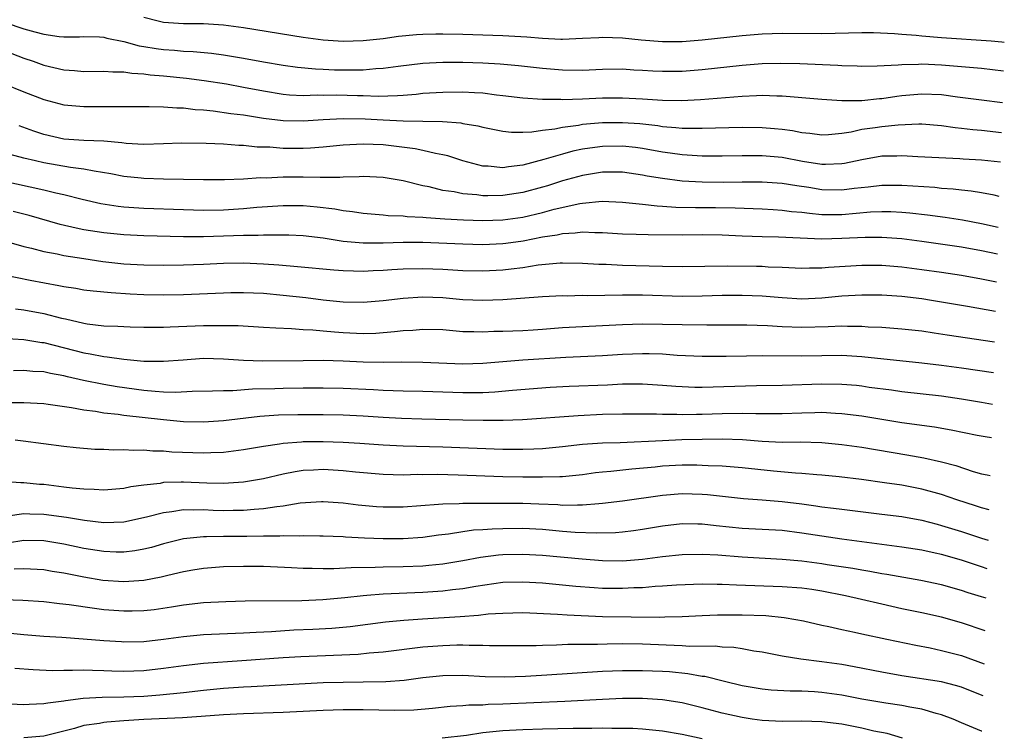
# Model space of a CAD drawing. Units: inches. Extents: x 2646000 to 2646756, y 1515000 to 1518000.
# Drawn here: x 2646605 to 2646703, y 1516295 to 1516367 of the extents above; entities that cross this region are included whole.
import ezdxf

# ---------------------------------------------------------------- set-up
doc = ezdxf.new("R2010")
doc.units = ezdxf.units.IN
doc.header["$MEASUREMENT"] = 0
doc.layers.add('LD26461515_2ft', color=41, linetype='Continuous')

msp = doc.modelspace()

# ---------------------------------------------------------------- linework, layer by layer
at = {"layer": 'LD26461515_2ft'}
for points, elevation in [([(2646703.284, 1516364.87), (2646703.035, 1516364.904), (2646701.959, 1516365), (2646697, 1516365.355), (2646695, 1516365.508), (2646694.433, 1516365.567), (2646693, 1516365.666), (2646692.263, 1516365.737), (2646690.169, 1516365.832), (2646689, 1516365.844), (2646685, 1516365.76), (2646681, 1516365.777), (2646679, 1516365.707), (2646677, 1516365.549), (2646673, 1516365.115), (2646671, 1516364.941), (2646669, 1516364.93), (2646666.893, 1516365.107), (2646665, 1516365.299), (2646663, 1516365.359), (2646662.647, 1516365.353), (2646661, 1516365.26), (2646659, 1516365.18), (2646658.816, 1516365.184), (2646657, 1516365.273), (2646655.413, 1516365.413), (2646653, 1516365.553), (2646649, 1516365.678), (2646647, 1516365.722), (2646646.282, 1516365.718), (2646645, 1516365.681), (2646644.357, 1516365.643), (2646642.533, 1516365.467), (2646641, 1516365.252), (2646639, 1516365.026), (2646637, 1516364.975), (2646635, 1516365.114), (2646633, 1516365.368), (2646627, 1516366.35), (2646625, 1516366.619), (2646623, 1516366.744), (2646621, 1516366.753), (2646619, 1516366.872), (2646618.445, 1516367), (2646617, 1516367.385)], 8926), ([(2646603.106, 1516366.895), (2646605, 1516366.24), (2646606.071, 1516365.929), (2646607, 1516365.714), (2646608.516, 1516365.484), (2646609, 1516365.455), (2646610.554, 1516365.446), (2646611, 1516365.471), (2646612.567, 1516365.433), (2646613, 1516365.408), (2646613.308, 1516365.308), (2646615, 1516364.979), (2646616.544, 1516364.544), (2646617, 1516364.481), (2646618.256, 1516364.256), (2646619, 1516364.164), (2646620.09, 1516364.09), (2646621, 1516364.008), (2646621.972, 1516363.972), (2646623.801, 1516363.801), (2646625, 1516363.634), (2646627, 1516363.299), (2646629, 1516362.931), (2646631, 1516362.602), (2646632.416, 1516362.416), (2646634.227, 1516362.227), (2646635, 1516362.2), (2646636.135, 1516362.135), (2646637, 1516362.117), (2646638.142, 1516362.142), (2646639, 1516362.135), (2646640.267, 1516362.267), (2646641, 1516362.299), (2646642.51, 1516362.51), (2646645, 1516362.786), (2646647, 1516362.897), (2646649, 1516362.9), (2646651, 1516362.829), (2646652.727, 1516362.727), (2646654.563, 1516362.564), (2646657, 1516362.284), (2646659, 1516362.116), (2646661, 1516362.109), (2646663, 1516362.206), (2646665, 1516362.224), (2646666.14, 1516362.14), (2646667, 1516362.104), (2646668.032, 1516362.032), (2646669, 1516361.986), (2646671, 1516362.004), (2646673, 1516362.163), (2646677, 1516362.598), (2646679, 1516362.757), (2646680.813, 1516362.813), (2646682.781, 1516362.781), (2646686.601, 1516362.602), (2646687, 1516362.558), (2646688.522, 1516362.522), (2646689, 1516362.495), (2646690.528, 1516362.528), (2646692.627, 1516362.627), (2646693, 1516362.676), (2646694.694, 1516362.694), (2646695, 1516362.721), (2646697, 1516362.628), (2646701, 1516362.288), (2646703.193, 1516362.048)], 8924), ([(2646603, 1516364.061), (2646605, 1516363.302), (2646605.922, 1516363), (2646607, 1516362.613), (2646609, 1516362.134), (2646610.062, 1516362.062), (2646611, 1516361.974), (2646613, 1516361.993), (2646613.92, 1516361.92), (2646615, 1516361.923), (2646615.795, 1516361.795), (2646617, 1516361.733), (2646617.646, 1516361.646), (2646619, 1516361.537), (2646621.307, 1516361.307), (2646623.071, 1516361.071), (2646625.288, 1516360.712), (2646627, 1516360.407), (2646629, 1516360.024), (2646631, 1516359.688), (2646631.627, 1516359.627), (2646633, 1516359.562), (2646634.379, 1516359.621), (2646635, 1516359.602), (2646636.368, 1516359.631), (2646638.437, 1516359.563), (2646639, 1516359.559), (2646640.501, 1516359.499), (2646642.449, 1516359.551), (2646643, 1516359.606), (2646644.302, 1516359.698), (2646645, 1516359.775), (2646647, 1516359.903), (2646649, 1516359.925), (2646650.158, 1516359.842), (2646651, 1516359.808), (2646652.369, 1516359.631), (2646653, 1516359.57), (2646655, 1516359.33), (2646657, 1516359.191), (2646658.827, 1516359.173), (2646659, 1516359.16), (2646661, 1516359.221), (2646663, 1516359.311), (2646665, 1516359.33), (2646667, 1516359.234), (2646669, 1516359.101), (2646670.933, 1516359.066), (2646672.836, 1516359.164), (2646677, 1516359.506), (2646678.451, 1516359.549), (2646679, 1516359.587), (2646680.469, 1516359.531), (2646681, 1516359.535), (2646682.608, 1516359.392), (2646683, 1516359.371), (2646685, 1516359.18), (2646687, 1516359.049), (2646689, 1516359.063), (2646690.757, 1516359.243), (2646691, 1516359.255), (2646692.509, 1516359.491), (2646693, 1516359.551), (2646695, 1516359.734), (2646697, 1516359.644), (2646698.578, 1516359.422), (2646701, 1516359.132), (2646703.089, 1516358.848)], 8922), ([(2646603, 1516360.739), (2646605, 1516359.925), (2646607, 1516359.163), (2646609, 1516358.617), (2646611, 1516358.439), (2646613, 1516358.457), (2646613.56, 1516358.441), (2646615, 1516358.457), (2646617, 1516358.445), (2646617.538, 1516358.462), (2646619, 1516358.422), (2646620.317, 1516358.317), (2646621, 1516358.321), (2646622.167, 1516358.167), (2646623, 1516358.12), (2646623.975, 1516358.025), (2646625.749, 1516357.749), (2646627, 1516357.607), (2646629, 1516357.292), (2646631, 1516357.036), (2646633, 1516357.016), (2646635, 1516357.163), (2646637, 1516357.263), (2646639.213, 1516357.213), (2646641, 1516357.101), (2646643, 1516357.007), (2646646.943, 1516356.943), (2646648.799, 1516356.799), (2646649, 1516356.755), (2646650.508, 1516356.508), (2646651, 1516356.369), (2646653, 1516355.974), (2646653.881, 1516355.881), (2646655, 1516355.886), (2646655.912, 1516355.912), (2646657, 1516356.083), (2646658.218, 1516356.218), (2646659, 1516356.386), (2646660.587, 1516356.587), (2646661, 1516356.67), (2646663, 1516356.848), (2646665, 1516356.865), (2646666.736, 1516356.736), (2646668.533, 1516356.533), (2646669, 1516356.454), (2646670.36, 1516356.36), (2646671, 1516356.279), (2646672.293, 1516356.293), (2646673, 1516356.265), (2646674.33, 1516356.33), (2646677, 1516356.395), (2646679, 1516356.36), (2646680.256, 1516356.255), (2646681, 1516356.172), (2646682.037, 1516356.038), (2646683, 1516355.848), (2646683.784, 1516355.784), (2646685, 1516355.621), (2646685.656, 1516355.656), (2646687, 1516355.789), (2646687.92, 1516355.92), (2646689, 1516356.166), (2646690.352, 1516356.352), (2646691, 1516356.459), (2646692.629, 1516356.629), (2646694.713, 1516356.712), (2646695, 1516356.704), (2646697, 1516356.55), (2646698.346, 1516356.346), (2646699, 1516356.287), (2646700.144, 1516356.145), (2646701, 1516356.077), (2646702.991, 1516355.834)], 8920), ([(2646702.894, 1516352.864), (2646701, 1516353.064), (2646699.159, 1516353.159), (2646698.81, 1516353.19), (2646694.606, 1516353.394), (2646693, 1516353.5), (2646692.519, 1516353.481), (2646691, 1516353.474), (2646689, 1516353.109), (2646687.273, 1516352.727), (2646687, 1516352.686), (2646685.363, 1516352.637), (2646685, 1516352.645), (2646683.049, 1516352.951), (2646681, 1516353.328), (2646679, 1516353.502), (2646677, 1516353.507), (2646675, 1516353.463), (2646673, 1516353.476), (2646672.506, 1516353.495), (2646671, 1516353.599), (2646669.778, 1516353.778), (2646669, 1516353.872), (2646667, 1516354.232), (2646666.324, 1516354.324), (2646665, 1516354.471), (2646663, 1516354.448), (2646661.721, 1516354.279), (2646661, 1516354.161), (2646660.037, 1516353.963), (2646659, 1516353.681), (2646657.121, 1516353.121), (2646655, 1516352.56), (2646653.587, 1516352.413), (2646653, 1516352.312), (2646651.537, 1516352.463), (2646651, 1516352.478), (2646649, 1516352.989), (2646647.495, 1516353.495), (2646647, 1516353.605), (2646646.272, 1516353.728), (2646645, 1516354.053), (2646644.221, 1516354.221), (2646641, 1516354.6), (2646639, 1516354.675), (2646637, 1516354.563), (2646635, 1516354.373), (2646633.725, 1516354.275), (2646633, 1516354.253), (2646631, 1516354.252), (2646629.639, 1516354.361), (2646628.384, 1516354.384), (2646627, 1516354.535), (2646626.541, 1516354.541), (2646625, 1516354.659), (2646623.258, 1516354.742), (2646620.764, 1516354.764), (2646619, 1516354.693), (2646617, 1516354.653), (2646615.243, 1516354.757), (2646614.814, 1516354.814), (2646613, 1516354.965), (2646611, 1516355.037), (2646609, 1516355.176), (2646607, 1516355.641), (2646605.979, 1516355.979), (2646604.509, 1516356.509)], 8918), ([(2646702.783, 1516349.431), (2646702.266, 1516349.556), (2646701, 1516349.8), (2646699.975, 1516349.975), (2646699, 1516350.057), (2646698.162, 1516350.162), (2646697, 1516350.234), (2646696.314, 1516350.314), (2646693, 1516350.541), (2646691, 1516350.538), (2646689.641, 1516350.359), (2646688.217, 1516350.216), (2646687, 1516350.052), (2646685, 1516350.09), (2646683.689, 1516350.311), (2646682.48, 1516350.48), (2646681, 1516350.733), (2646679, 1516350.868), (2646677, 1516350.861), (2646675.167, 1516350.833), (2646673, 1516350.852), (2646671, 1516350.963), (2646669, 1516351.217), (2646667.479, 1516351.48), (2646667, 1516351.577), (2646665, 1516351.868), (2646663.879, 1516351.879), (2646663, 1516351.87), (2646661, 1516351.546), (2646659, 1516350.995), (2646657.492, 1516350.508), (2646657, 1516350.367), (2646655, 1516349.828), (2646653, 1516349.525), (2646651.494, 1516349.494), (2646651, 1516349.505), (2646650.41, 1516349.59), (2646649, 1516349.696), (2646648.113, 1516349.887), (2646647, 1516350.039), (2646645.61, 1516350.39), (2646645, 1516350.499), (2646643.017, 1516350.983), (2646641, 1516351.325), (2646639, 1516351.421), (2646638.614, 1516351.386), (2646637, 1516351.362), (2646636.668, 1516351.332), (2646634.679, 1516351.321), (2646633, 1516351.362), (2646631, 1516351.358), (2646629.277, 1516351.277), (2646628.712, 1516351.288), (2646627, 1516351.178), (2646625.096, 1516351.095), (2646623, 1516351.08), (2646619, 1516351.157), (2646617, 1516351.223), (2646616.752, 1516351.249), (2646615, 1516351.441), (2646613.708, 1516351.708), (2646612.047, 1516351.953), (2646611, 1516352.176), (2646609.661, 1516352.339), (2646607, 1516352.814), (2646606.142, 1516353), (2646605, 1516353.271), (2646603.627, 1516353.627)], 8916), ([(2646602.877, 1516351), (2646605.606, 1516350.394), (2646607, 1516350.102), (2646608.194, 1516349.806), (2646609, 1516349.634), (2646610.847, 1516349.153), (2646612.716, 1516348.716), (2646614.447, 1516348.447), (2646615, 1516348.391), (2646617, 1516348.264), (2646621, 1516348.109), (2646623, 1516348.064), (2646625, 1516348.097), (2646627, 1516348.214), (2646628.342, 1516348.342), (2646631, 1516348.529), (2646633, 1516348.506), (2646634.386, 1516348.386), (2646636.175, 1516348.175), (2646637, 1516348.019), (2646637.928, 1516347.928), (2646639, 1516347.75), (2646641, 1516347.588), (2646641.526, 1516347.526), (2646643, 1516347.488), (2646643.425, 1516347.425), (2646645, 1516347.351), (2646645.307, 1516347.307), (2646647.182, 1516347.181), (2646649.08, 1516347.08), (2646651, 1516347.017), (2646653, 1516347.082), (2646655, 1516347.36), (2646657, 1516347.825), (2646658.139, 1516348.139), (2646660.72, 1516348.72), (2646661, 1516348.76), (2646662.95, 1516348.95), (2646665, 1516348.869), (2646666.674, 1516348.674), (2646667, 1516348.658), (2646668.483, 1516348.483), (2646669, 1516348.465), (2646670.362, 1516348.362), (2646672.323, 1516348.323), (2646674.322, 1516348.322), (2646676.29, 1516348.29), (2646679, 1516348.176), (2646680.104, 1516348.104), (2646681, 1516348.068), (2646681.936, 1516347.936), (2646683, 1516347.842), (2646683.738, 1516347.738), (2646685, 1516347.632), (2646687, 1516347.633), (2646689.878, 1516347.878), (2646691, 1516347.926), (2646691.917, 1516347.917), (2646693, 1516347.864), (2646693.797, 1516347.797), (2646695.593, 1516347.593), (2646697.35, 1516347.35), (2646699.078, 1516347.078), (2646701, 1516346.722), (2646702.682, 1516346.356)], 8914), ([(2646702.594, 1516343.647), (2646701, 1516343.973), (2646699, 1516344.326), (2646695, 1516344.914), (2646693, 1516345.173), (2646691, 1516345.321), (2646689.319, 1516345.319), (2646687, 1516345.199), (2646685, 1516345.153), (2646680.641, 1516345.359), (2646679, 1516345.377), (2646677, 1516345.435), (2646675, 1516345.539), (2646673, 1516345.577), (2646671, 1516345.557), (2646667.565, 1516345.565), (2646666.381, 1516345.619), (2646665, 1516345.66), (2646663, 1516345.788), (2646662.221, 1516345.779), (2646661, 1516345.842), (2646660.266, 1516345.734), (2646659, 1516345.681), (2646658.451, 1516345.549), (2646657, 1516345.33), (2646655.053, 1516344.947), (2646653.296, 1516344.704), (2646653, 1516344.669), (2646651, 1516344.592), (2646649, 1516344.642), (2646645, 1516344.801), (2646643, 1516344.797), (2646641, 1516344.727), (2646639, 1516344.736), (2646637, 1516344.925), (2646635, 1516345.228), (2646633, 1516345.464), (2646631.546, 1516345.547), (2646631, 1516345.562), (2646630.467, 1516345.533), (2646629, 1516345.559), (2646628.479, 1516345.521), (2646627, 1516345.518), (2646623, 1516345.367), (2646621, 1516345.366), (2646617, 1516345.481), (2646615, 1516345.574), (2646613, 1516345.771), (2646611, 1516346.093), (2646610.238, 1516346.238), (2646608.622, 1516346.622), (2646605.51, 1516347.51), (2646603.928, 1516347.928)], 8912), ([(2646603.017, 1516344.984), (2646605, 1516344.425), (2646605.743, 1516344.257), (2646607, 1516343.922), (2646608.327, 1516343.673), (2646609, 1516343.521), (2646611, 1516343.197), (2646612.918, 1516342.918), (2646615, 1516342.674), (2646617, 1516342.559), (2646619, 1516342.541), (2646621, 1516342.557), (2646623, 1516342.628), (2646625, 1516342.739), (2646627, 1516342.776), (2646629, 1516342.681), (2646630.56, 1516342.56), (2646632.405, 1516342.405), (2646636.063, 1516342.063), (2646637, 1516341.992), (2646638.025, 1516341.975), (2646639, 1516341.933), (2646640.004, 1516341.996), (2646641, 1516342.031), (2646641.892, 1516342.108), (2646643, 1516342.176), (2646645, 1516342.215), (2646647, 1516342.131), (2646649, 1516342.012), (2646651, 1516341.968), (2646653, 1516342.072), (2646653.845, 1516342.155), (2646655, 1516342.314), (2646656.56, 1516342.56), (2646658.769, 1516342.769), (2646659, 1516342.778), (2646661, 1516342.745), (2646662.638, 1516342.638), (2646663.377, 1516342.623), (2646665, 1516342.539), (2646669, 1516342.423), (2646671, 1516342.396), (2646675.528, 1516342.472), (2646678.447, 1516342.447), (2646679, 1516342.431), (2646679.62, 1516342.38), (2646681, 1516342.332), (2646683, 1516342.225), (2646683.743, 1516342.257), (2646685, 1516342.262), (2646685.664, 1516342.336), (2646689, 1516342.547), (2646691, 1516342.531), (2646693, 1516342.365), (2646695, 1516342.115), (2646697, 1516341.837), (2646699, 1516341.529), (2646701, 1516341.173), (2646702.504, 1516340.862)], 8910), ([(2646702.408, 1516337.901), (2646699.605, 1516338.395), (2646695.984, 1516339), (2646695, 1516339.152), (2646693, 1516339.383), (2646691, 1516339.513), (2646689, 1516339.537), (2646687, 1516339.426), (2646685, 1516339.229), (2646683, 1516339.136), (2646681, 1516339.247), (2646679, 1516339.424), (2646677, 1516339.506), (2646675, 1516339.477), (2646673, 1516339.414), (2646671, 1516339.397), (2646667, 1516339.515), (2646665, 1516339.532), (2646661.473, 1516339.473), (2646661, 1516339.485), (2646659.442, 1516339.442), (2646659, 1516339.449), (2646657, 1516339.35), (2646653, 1516339.064), (2646651, 1516338.983), (2646649, 1516339.069), (2646647, 1516339.258), (2646645, 1516339.33), (2646643, 1516339.201), (2646641, 1516338.95), (2646639, 1516338.776), (2646637, 1516338.831), (2646635, 1516339.041), (2646633.258, 1516339.258), (2646631, 1516339.508), (2646629, 1516339.687), (2646627, 1516339.762), (2646625.745, 1516339.745), (2646625, 1516339.732), (2646621, 1516339.563), (2646619, 1516339.533), (2646617, 1516339.572), (2646615.638, 1516339.638), (2646613.748, 1516339.748), (2646611.926, 1516339.926), (2646611, 1516340.039), (2646610.185, 1516340.185), (2646609, 1516340.357), (2646608.476, 1516340.476), (2646605.633, 1516341), (2646603, 1516341.541)], 8908), ([(2646604.16, 1516338.16), (2646605, 1516338.068), (2646607, 1516337.683), (2646608.774, 1516337.226), (2646609.151, 1516337.152), (2646611, 1516336.71), (2646611.347, 1516336.652), (2646613, 1516336.461), (2646614.418, 1516336.418), (2646615, 1516336.375), (2646615.653, 1516336.347), (2646617, 1516336.315), (2646618.306, 1516336.306), (2646619, 1516336.312), (2646619.643, 1516336.357), (2646623, 1516336.485), (2646623.524, 1516336.476), (2646625, 1516336.498), (2646626.47, 1516336.47), (2646629, 1516336.33), (2646630.242, 1516336.242), (2646631.803, 1516336.197), (2646633, 1516336.095), (2646633.949, 1516336.051), (2646635, 1516335.946), (2646636.136, 1516335.864), (2646637, 1516335.773), (2646639, 1516335.689), (2646640.27, 1516335.73), (2646642.132, 1516335.868), (2646643, 1516335.981), (2646643.973, 1516336.027), (2646645, 1516336.121), (2646647, 1516336.068), (2646648.002, 1516335.998), (2646649, 1516335.898), (2646650.107, 1516335.893), (2646651, 1516335.853), (2646652.098, 1516335.902), (2646653, 1516335.92), (2646655, 1516335.991), (2646656.053, 1516336.053), (2646657, 1516336.109), (2646659, 1516336.268), (2646661, 1516336.387), (2646665, 1516336.583), (2646667, 1516336.64), (2646669, 1516336.619), (2646671, 1516336.57), (2646673.451, 1516336.549), (2646675, 1516336.562), (2646677.463, 1516336.536), (2646679.531, 1516336.469), (2646681, 1516336.385), (2646683, 1516336.326), (2646685.617, 1516336.383), (2646687, 1516336.45), (2646687.576, 1516336.424), (2646689, 1516336.418), (2646689.634, 1516336.366), (2646691, 1516336.303), (2646693, 1516336.159), (2646695, 1516335.933), (2646696.247, 1516335.753), (2646697.544, 1516335.544), (2646702.309, 1516334.856)], 8906), ([(2646602.789, 1516335.211), (2646605, 1516335.078), (2646606.79, 1516334.79), (2646607, 1516334.771), (2646611, 1516333.741), (2646611.644, 1516333.644), (2646613, 1516333.368), (2646613.345, 1516333.345), (2646615, 1516333.108), (2646617, 1516332.913), (2646619, 1516332.892), (2646620.945, 1516333.055), (2646623, 1516333.192), (2646625, 1516333.134), (2646627.001, 1516333.001), (2646628.947, 1516332.946), (2646633, 1516332.987), (2646635, 1516332.99), (2646637, 1516332.932), (2646639, 1516332.851), (2646641, 1516332.81), (2646642.827, 1516332.827), (2646645, 1516332.821), (2646649, 1516332.65), (2646651, 1516332.715), (2646655, 1516333.053), (2646659.319, 1516333.319), (2646663, 1516333.487), (2646665, 1516333.607), (2646667, 1516333.683), (2646667.676, 1516333.676), (2646669, 1516333.63), (2646670.482, 1516333.518), (2646673, 1516333.42), (2646675.411, 1516333.411), (2646677.426, 1516333.426), (2646679, 1516333.458), (2646683, 1516333.452), (2646687, 1516333.503), (2646689, 1516333.381), (2646695, 1516332.75), (2646697, 1516332.512), (2646699, 1516332.239), (2646702.208, 1516331.76)], 8904), ([(2646702.104, 1516328.57), (2646701, 1516328.743), (2646699, 1516329.095), (2646697, 1516329.395), (2646693, 1516329.843), (2646691.988, 1516329.988), (2646689.722, 1516330.278), (2646689, 1516330.388), (2646688.45, 1516330.45), (2646687, 1516330.573), (2646685, 1516330.603), (2646681, 1516330.469), (2646678.431, 1516330.431), (2646673, 1516330.266), (2646672.27, 1516330.27), (2646671, 1516330.315), (2646670.353, 1516330.353), (2646669, 1516330.479), (2646667, 1516330.605), (2646665, 1516330.582), (2646663.501, 1516330.499), (2646659.651, 1516330.349), (2646657.743, 1516330.257), (2646653.976, 1516329.976), (2646652.198, 1516329.802), (2646651, 1516329.741), (2646649.733, 1516329.733), (2646649, 1516329.712), (2646645, 1516329.857), (2646643, 1516329.897), (2646641, 1516329.967), (2646640.03, 1516330.03), (2646637, 1516330.176), (2646635, 1516330.213), (2646633, 1516330.209), (2646631, 1516330.177), (2646630.14, 1516330.14), (2646627.912, 1516330.089), (2646625.942, 1516329.942), (2646625, 1516329.943), (2646623.892, 1516329.892), (2646621.859, 1516329.859), (2646620.229, 1516329.771), (2646619, 1516329.803), (2646618.149, 1516329.851), (2646617, 1516329.968), (2646614.346, 1516330.346), (2646613, 1516330.572), (2646610.974, 1516330.974), (2646609.346, 1516331.346), (2646609, 1516331.439), (2646607.662, 1516331.662), (2646607, 1516331.819), (2646605.872, 1516331.872), (2646605, 1516331.956), (2646603.941, 1516331.941)], 8902), ([(2646701.995, 1516325.207), (2646701.378, 1516325.298), (2646700.559, 1516325.441), (2646697.973, 1516325.974), (2646696.273, 1516326.274), (2646693, 1516326.725), (2646689, 1516327.383), (2646687, 1516327.632), (2646686.347, 1516327.653), (2646685, 1516327.74), (2646684.286, 1516327.715), (2646683, 1516327.697), (2646681, 1516327.613), (2646678.379, 1516327.621), (2646677, 1516327.671), (2646675, 1516327.634), (2646673, 1516327.561), (2646672.436, 1516327.564), (2646671, 1516327.528), (2646670.442, 1516327.558), (2646669, 1516327.555), (2646668.414, 1516327.586), (2646665, 1516327.591), (2646663, 1516327.54), (2646660.563, 1516327.437), (2646658.697, 1516327.303), (2646656.857, 1516327.143), (2646654.979, 1516327.021), (2646653.039, 1516326.961), (2646651.046, 1516326.954), (2646649.012, 1516326.988), (2646644.898, 1516327.101), (2646642.838, 1516327.162), (2646641, 1516327.252), (2646639, 1516327.379), (2646637, 1516327.481), (2646635, 1516327.531), (2646632.466, 1516327.534), (2646630.522, 1516327.478), (2646628.657, 1516327.343), (2646625, 1516326.903), (2646623, 1516326.775), (2646621, 1516326.825), (2646618.989, 1516327.01), (2646615, 1516327.464), (2646614.452, 1516327.549), (2646613, 1516327.695), (2646612.157, 1516327.843), (2646611, 1516327.978), (2646609.778, 1516328.222), (2646607.435, 1516328.565), (2646607, 1516328.616), (2646605, 1516328.718), (2646603, 1516328.715)], 8900), ([(2646604.115, 1516325), (2646604.914, 1516324.914), (2646609, 1516324.378), (2646610.239, 1516324.239), (2646612.092, 1516324.092), (2646613, 1516324.068), (2646614.015, 1516324.015), (2646615, 1516324.041), (2646615.976, 1516323.976), (2646617, 1516324.011), (2646617.917, 1516323.917), (2646619, 1516323.91), (2646619.823, 1516323.823), (2646623, 1516323.693), (2646623.74, 1516323.74), (2646625, 1516323.786), (2646627, 1516324.048), (2646629, 1516324.386), (2646630.605, 1516324.605), (2646631, 1516324.68), (2646632.807, 1516324.807), (2646633, 1516324.832), (2646635, 1516324.852), (2646637, 1516324.781), (2646638.682, 1516324.682), (2646641, 1516324.516), (2646643, 1516324.421), (2646647, 1516324.313), (2646653, 1516324.089), (2646655, 1516324.069), (2646656.122, 1516324.122), (2646657, 1516324.142), (2646659, 1516324.336), (2646661, 1516324.562), (2646663, 1516324.702), (2646664.758, 1516324.758), (2646669, 1516324.958), (2646670.968, 1516325.032), (2646673, 1516325.083), (2646675, 1516325.114), (2646677.049, 1516325.049), (2646679, 1516324.883), (2646681, 1516324.79), (2646682.824, 1516324.824), (2646685, 1516324.761), (2646687, 1516324.558), (2646689, 1516324.278), (2646693.522, 1516323.522), (2646695.211, 1516323.211), (2646697, 1516322.799), (2646698.422, 1516322.422), (2646700.148, 1516321.852), (2646701, 1516321.619), (2646701.57, 1516321.517), (2646701.873, 1516321.442)], 8898), ([(2646701.76, 1516317.985), (2646701, 1516318.183), (2646700.393, 1516318.393), (2646698.517, 1516319), (2646697, 1516319.518), (2646695, 1516320.065), (2646693, 1516320.458), (2646691.284, 1516320.716), (2646688.981, 1516321.019), (2646686.715, 1516321.285), (2646685, 1516321.465), (2646684.505, 1516321.495), (2646683, 1516321.642), (2646682.333, 1516321.667), (2646680.132, 1516321.868), (2646677, 1516322.201), (2646675, 1516322.363), (2646673.591, 1516322.409), (2646673, 1516322.451), (2646672.467, 1516322.466), (2646671, 1516322.467), (2646669, 1516322.364), (2646668.28, 1516322.28), (2646665.934, 1516322.066), (2646663.821, 1516321.821), (2646663, 1516321.76), (2646662.312, 1516321.688), (2646661, 1516321.515), (2646659, 1516321.316), (2646658.709, 1516321.291), (2646657, 1516321.255), (2646655, 1516321.262), (2646653, 1516321.297), (2646648.521, 1516321.479), (2646646.467, 1516321.532), (2646645, 1516321.514), (2646644.478, 1516321.522), (2646643, 1516321.48), (2646641, 1516321.533), (2646638.231, 1516321.769), (2646637, 1516321.906), (2646635, 1516322.022), (2646634.013, 1516321.987), (2646633, 1516321.922), (2646632.191, 1516321.809), (2646631, 1516321.568), (2646629, 1516321.109), (2646627, 1516320.775), (2646625, 1516320.642), (2646623.32, 1516320.68), (2646621, 1516320.779), (2646620.755, 1516320.755), (2646619, 1516320.717), (2646618.646, 1516320.646), (2646617, 1516320.462), (2646615.709, 1516320.291), (2646615, 1516320.132), (2646613, 1516319.959), (2646612.028, 1516320.029), (2646611, 1516320.051), (2646609.843, 1516320.156), (2646609, 1516320.278), (2646607, 1516320.518), (2646606.539, 1516320.539), (2646605, 1516320.702), (2646604.688, 1516320.688), (2646602.844, 1516320.844)], 8896), ([(2646603.392, 1516317.392), (2646605, 1516317.608), (2646605.585, 1516317.585), (2646607, 1516317.572), (2646609.27, 1516317.27), (2646611.053, 1516316.946), (2646613, 1516316.723), (2646615, 1516316.795), (2646617.279, 1516317.279), (2646619, 1516317.728), (2646619.815, 1516317.815), (2646621, 1516318.021), (2646621.991, 1516317.991), (2646623, 1516318.026), (2646623.971, 1516317.971), (2646625, 1516317.935), (2646625.959, 1516317.959), (2646627, 1516317.956), (2646628.074, 1516318.074), (2646629, 1516318.124), (2646630.341, 1516318.342), (2646631, 1516318.396), (2646632.68, 1516318.68), (2646634.838, 1516318.838), (2646635, 1516318.842), (2646637, 1516318.696), (2646638.502, 1516318.502), (2646640.33, 1516318.33), (2646641, 1516318.282), (2646643, 1516318.279), (2646646.554, 1516318.554), (2646647, 1516318.609), (2646648.638, 1516318.638), (2646649, 1516318.67), (2646650.644, 1516318.644), (2646651, 1516318.662), (2646652.65, 1516318.65), (2646653, 1516318.661), (2646655, 1516318.658), (2646656.605, 1516318.606), (2646658.516, 1516318.516), (2646659, 1516318.473), (2646660.5, 1516318.5), (2646661, 1516318.477), (2646662.639, 1516318.639), (2646663, 1516318.652), (2646665, 1516318.898), (2646669, 1516319.478), (2646671, 1516319.625), (2646673, 1516319.556), (2646673.517, 1516319.517), (2646677.141, 1516319.141), (2646679, 1516319.003), (2646681, 1516318.834), (2646683, 1516318.586), (2646684.401, 1516318.401), (2646685, 1516318.303), (2646686.168, 1516318.168), (2646687, 1516318.044), (2646691, 1516317.569), (2646693, 1516317.311), (2646695, 1516316.943), (2646696.541, 1516316.541), (2646697, 1516316.435), (2646699, 1516315.826), (2646701, 1516315.161), (2646701.662, 1516314.955)], 8894), ([(2646701.569, 1516312.088), (2646701, 1516312.259), (2646699, 1516312.929), (2646697, 1516313.501), (2646696.35, 1516313.649), (2646695, 1516313.933), (2646693, 1516314.261), (2646687, 1516315.046), (2646683, 1516315.662), (2646681, 1516315.903), (2646677, 1516316.132), (2646674.384, 1516316.384), (2646673, 1516316.545), (2646672.542, 1516316.543), (2646671, 1516316.579), (2646669, 1516316.35), (2646667, 1516316.004), (2646666.119, 1516315.881), (2646665, 1516315.757), (2646664.302, 1516315.697), (2646662.352, 1516315.647), (2646660.271, 1516315.729), (2646659, 1516315.826), (2646657, 1516316.008), (2646655, 1516316.118), (2646653, 1516316.101), (2646651.934, 1516316.066), (2646651, 1516315.991), (2646650.056, 1516315.944), (2646649, 1516315.797), (2646647.562, 1516315.563), (2646646.549, 1516315.451), (2646645, 1516315.231), (2646643, 1516315.084), (2646641, 1516315.078), (2646639.145, 1516315.145), (2646637.248, 1516315.248), (2646637, 1516315.273), (2646635, 1516315.365), (2646634.646, 1516315.354), (2646633, 1516315.388), (2646632.643, 1516315.357), (2646631, 1516315.375), (2646630.653, 1516315.347), (2646629, 1516315.349), (2646627.332, 1516315.332), (2646627, 1516315.315), (2646625, 1516315.314), (2646623.283, 1516315.283), (2646623, 1516315.294), (2646621, 1516315.074), (2646619, 1516314.574), (2646617.775, 1516314.225), (2646617, 1516314.034), (2646616.123, 1516313.877), (2646615, 1516313.738), (2646614.257, 1516313.742), (2646613, 1516313.797), (2646611, 1516314.118), (2646609, 1516314.535), (2646607, 1516314.869), (2646605, 1516314.913), (2646603.352, 1516314.648)], 8892), ([(2646701.472, 1516309.118), (2646701, 1516309.26), (2646699.674, 1516309.674), (2646699, 1516309.906), (2646697, 1516310.467), (2646694.904, 1516310.904), (2646691.508, 1516311.508), (2646691, 1516311.582), (2646689.806, 1516311.806), (2646689, 1516311.923), (2646688.098, 1516312.098), (2646685.516, 1516312.484), (2646685, 1516312.574), (2646683, 1516312.832), (2646681, 1516313.013), (2646677, 1516313.259), (2646674.562, 1516313.438), (2646673, 1516313.504), (2646671, 1516313.466), (2646669, 1516313.266), (2646666.999, 1516313.001), (2646665, 1516312.851), (2646663, 1516312.876), (2646660.966, 1516313.034), (2646657, 1516313.4), (2646655, 1516313.51), (2646653, 1516313.476), (2646652.559, 1516313.441), (2646650.775, 1516313.225), (2646649, 1516312.885), (2646647.397, 1516312.603), (2646647, 1516312.546), (2646645.602, 1516312.398), (2646645, 1516312.35), (2646643, 1516312.263), (2646641, 1516312.229), (2646640.196, 1516312.196), (2646637.817, 1516312.183), (2646636.072, 1516312.072), (2646635, 1516312.072), (2646633.892, 1516312.108), (2646633, 1516312.107), (2646631.82, 1516312.18), (2646629, 1516312.304), (2646627, 1516312.313), (2646625, 1516312.26), (2646623, 1516312.106), (2646621.935, 1516311.935), (2646621, 1516311.774), (2646619.415, 1516311.415), (2646618.752, 1516311.248), (2646617, 1516310.906), (2646615, 1516310.759), (2646612.917, 1516310.916), (2646611, 1516311.243), (2646609, 1516311.635), (2646607.809, 1516311.809), (2646607, 1516311.956), (2646605, 1516312.069), (2646604.031, 1516312.031)], 8890), ([(2646701.366, 1516305.866), (2646699, 1516306.653), (2646697, 1516307.219), (2646695, 1516307.665), (2646693, 1516308.076), (2646691, 1516308.513), (2646688.98, 1516309), (2646687.369, 1516309.369), (2646685, 1516309.843), (2646683.994, 1516309.994), (2646683, 1516310.13), (2646681, 1516310.279), (2646676.426, 1516310.426), (2646675, 1516310.499), (2646674.493, 1516310.493), (2646673, 1516310.525), (2646670.425, 1516310.425), (2646669, 1516310.319), (2646668.29, 1516310.29), (2646667, 1516310.172), (2646666.152, 1516310.152), (2646665, 1516310.086), (2646663, 1516310.115), (2646662.164, 1516310.163), (2646660.311, 1516310.311), (2646657, 1516310.634), (2646655, 1516310.75), (2646653, 1516310.689), (2646650.316, 1516310.316), (2646649, 1516310.078), (2646647.975, 1516309.974), (2646647, 1516309.84), (2646645, 1516309.703), (2646641, 1516309.516), (2646639.381, 1516309.382), (2646639, 1516309.365), (2646637.16, 1516309.16), (2646634.957, 1516308.957), (2646632.87, 1516308.87), (2646627.18, 1516308.82), (2646625.228, 1516308.772), (2646623, 1516308.659), (2646621, 1516308.426), (2646619.787, 1516308.213), (2646618.037, 1516307.963), (2646617, 1516307.855), (2646615.84, 1516307.84), (2646615, 1516307.811), (2646613, 1516307.972), (2646612.079, 1516308.079), (2646609.524, 1516308.476), (2646608.565, 1516308.565), (2646607, 1516308.75), (2646604.892, 1516308.892), (2646602.96, 1516308.96)], 8888), ([(2646602.245, 1516305.755), (2646605, 1516305.476), (2646607, 1516305.33), (2646608.779, 1516305.221), (2646610.935, 1516305.065), (2646613, 1516304.89), (2646614.773, 1516304.773), (2646615, 1516304.762), (2646617, 1516304.794), (2646619, 1516305.009), (2646621, 1516305.28), (2646623, 1516305.468), (2646627, 1516305.649), (2646628.266, 1516305.734), (2646629.8, 1516305.801), (2646632.051, 1516305.949), (2646633.972, 1516306.029), (2646635.871, 1516306.129), (2646637.703, 1516306.297), (2646641.25, 1516306.75), (2646643.076, 1516306.924), (2646644.947, 1516307.053), (2646648.719, 1516307.281), (2646650.579, 1516307.421), (2646651.549, 1516307.549), (2646653, 1516307.641), (2646655, 1516307.678), (2646658.475, 1516307.525), (2646659.444, 1516307.444), (2646663, 1516307.306), (2646668.764, 1516307.236), (2646669.26, 1516307.26), (2646671, 1516307.289), (2646673, 1516307.406), (2646674.527, 1516307.473), (2646677, 1516307.468), (2646679.387, 1516307.386), (2646681.202, 1516307.202), (2646682.369, 1516307), (2646683.159, 1516306.841), (2646685, 1516306.435), (2646685.701, 1516306.299), (2646687, 1516305.995), (2646688.274, 1516305.726), (2646689, 1516305.545), (2646691.517, 1516305), (2646694.401, 1516304.401), (2646695.866, 1516304.134), (2646697, 1516303.895), (2646699, 1516303.366), (2646701.259, 1516302.55)], 8886), ([(2646701.154, 1516299.344), (2646701.079, 1516299.377), (2646699, 1516300.198), (2646698.384, 1516300.384), (2646697, 1516300.732), (2646693, 1516301.335), (2646691, 1516301.697), (2646688.246, 1516302.246), (2646687, 1516302.465), (2646685, 1516302.752), (2646682.88, 1516303), (2646681, 1516303.314), (2646679, 1516303.708), (2646678.186, 1516303.814), (2646677, 1516304.033), (2646676.17, 1516304.17), (2646675, 1516304.219), (2646674.301, 1516304.301), (2646671.706, 1516304.294), (2646671, 1516304.354), (2646667, 1516304.515), (2646665, 1516304.533), (2646663.473, 1516304.528), (2646662.487, 1516304.487), (2646659.534, 1516304.466), (2646658.403, 1516304.403), (2646657, 1516304.392), (2646656.364, 1516304.364), (2646654.345, 1516304.345), (2646651.656, 1516304.344), (2646651, 1516304.37), (2646649.63, 1516304.37), (2646649, 1516304.405), (2646648.402, 1516304.403), (2646647, 1516304.359), (2646645, 1516304.206), (2646641, 1516303.723), (2646639.605, 1516303.605), (2646638.518, 1516303.482), (2646632.754, 1516303.246), (2646631, 1516303.141), (2646626.834, 1516302.834), (2646623, 1516302.573), (2646621, 1516302.349), (2646619, 1516302.068), (2646617, 1516301.848), (2646615, 1516301.786), (2646613.814, 1516301.814), (2646613, 1516301.852), (2646611.859, 1516301.859), (2646611, 1516301.903), (2646609.857, 1516301.857), (2646609, 1516301.88), (2646607.852, 1516301.852), (2646605.931, 1516301.931), (2646604.082, 1516302.082)], 8884), ([(2646701.039, 1516295.792), (2646701.007, 1516295.803), (2646699, 1516296.628), (2646698.151, 1516297), (2646697, 1516297.429), (2646696.445, 1516297.555), (2646695, 1516297.99), (2646693.822, 1516298.178), (2646693, 1516298.356), (2646691.417, 1516298.583), (2646689.002, 1516298.998), (2646687, 1516299.394), (2646685, 1516299.681), (2646684.261, 1516299.74), (2646683, 1516299.807), (2646681.812, 1516299.812), (2646679.912, 1516299.912), (2646679, 1516300.001), (2646677, 1516300.336), (2646675.243, 1516300.757), (2646673.258, 1516301.259), (2646673, 1516301.285), (2646671.55, 1516301.55), (2646669.725, 1516301.725), (2646669, 1516301.777), (2646667, 1516301.856), (2646665, 1516301.846), (2646663, 1516301.763), (2646657.402, 1516301.402), (2646655.285, 1516301.285), (2646653.213, 1516301.213), (2646651.247, 1516301.247), (2646649, 1516301.361), (2646647, 1516301.347), (2646645, 1516301.14), (2646643.116, 1516300.884), (2646641.267, 1516300.733), (2646639, 1516300.692), (2646637, 1516300.676), (2646635, 1516300.62), (2646627.776, 1516300.224), (2646627, 1516300.193), (2646625, 1516300.059), (2646623, 1516299.87), (2646621, 1516299.637), (2646618.607, 1516299.393), (2646617, 1516299.279), (2646615, 1516299.195), (2646612.835, 1516299.165), (2646610.941, 1516299.058), (2646609.166, 1516298.834), (2646609, 1516298.794), (2646607.394, 1516298.606), (2646607, 1516298.514), (2646605.523, 1516298.477), (2646605, 1516298.428), (2646603, 1516298.517)], 8882), ([(2646693.083, 1516295.083), (2646691.54, 1516295.54), (2646690.213, 1516295.787), (2646689, 1516296.082), (2646687, 1516296.483), (2646685, 1516296.729), (2646683, 1516296.779), (2646681, 1516296.761), (2646679, 1516296.862), (2646678.014, 1516297), (2646677, 1516297.153), (2646675, 1516297.604), (2646673, 1516298.138), (2646671, 1516298.619), (2646669, 1516298.924), (2646667, 1516299.058), (2646665, 1516299.063), (2646663, 1516298.978), (2646659.228, 1516298.772), (2646653, 1516298.494), (2646651.545, 1516298.455), (2646651, 1516298.411), (2646649.608, 1516298.392), (2646649, 1516298.325), (2646647.743, 1516298.257), (2646645.944, 1516298.056), (2646644.095, 1516297.905), (2646642.135, 1516297.865), (2646639, 1516297.925), (2646637, 1516297.922), (2646635, 1516297.854), (2646631, 1516297.651), (2646627, 1516297.532), (2646625, 1516297.426), (2646622.754, 1516297.246), (2646620.877, 1516297.123), (2646617, 1516296.956), (2646615, 1516296.825), (2646613.301, 1516296.699), (2646613, 1516296.659), (2646612.566, 1516296.567), (2646611, 1516296.34), (2646610.049, 1516296.049), (2646607, 1516295.281), (2646605, 1516295.112)], 8880), ([(2646673, 1516295.006), (2646671, 1516295.439), (2646669, 1516295.789), (2646667, 1516295.99), (2646666.044, 1516296.044), (2646665, 1516296.068), (2646663.946, 1516296.054), (2646663, 1516296.079), (2646661.945, 1516296.055), (2646660.051, 1516296.052), (2646657, 1516295.985), (2646655, 1516295.93), (2646653, 1516295.826), (2646651.676, 1516295.676), (2646651, 1516295.621), (2646649.364, 1516295.365), (2646646.915, 1516295.085)], 8878)]:
    msp.add_lwpolyline(points, dxfattribs=dict(at, elevation=elevation))

doc.saveas('drawing.dxf')
